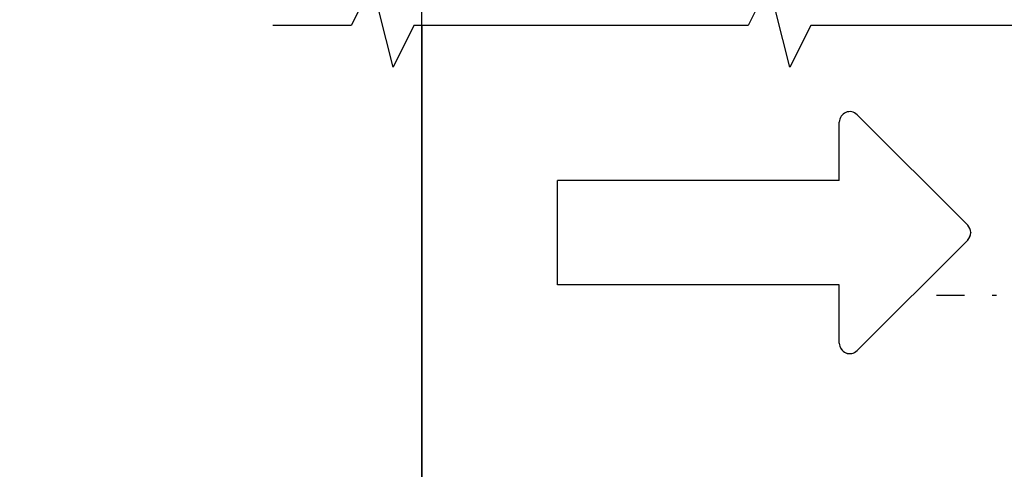
# Model space of a CAD drawing. Extents: x -45 to 1249, y 386 to 737.
# Drawn here: x 163 to 210, y 661 to 683 of the extents above; entities that cross this region are included whole.
import ezdxf
from ezdxf.enums import TextEntityAlignment as Align

# ---------------------------------------------------------------- set-up
doc = ezdxf.new("R2010")
doc.units = 0
doc.linetypes.add('DASHDOT', pattern=[18.5, 12, -3, 0.5, -3])
doc.layers.get('0').update_dxf_attribs({"linetype": 'CONTINUOUS'})
doc.styles.get("Standard").update_dxf_attribs({"font": 'isocp.shx'})
doc.dimstyles.get("Standard").update_dxf_attribs({"dimtxt": 2.5, "dimasz": 2.5, "dimexe": 1.25, "dimexo": 0.625, "dimtad": 1, "dimcen": 2.5, "dimazin": 3, "dimtfac": 1, "dimtmove": 0, "dimatfit": 3})

# ---------------------------------------------------------------- blocks, each defined once
blk = doc.blocks.new('*D96')
at = {"color": 7}
for p, q in [((214.063629, 678.452868), (214.063629, 703.908579)), ((217.063629, 678.452868), (217.063629, 703.908579))]:
    blk.add_line(p, q, dxfattribs=at)
at = {"color": 7, "ltscale": 0.410062}
blk.add_line((205.661155, 701.908579), (222.063629, 701.908579), dxfattribs=at)
at = {"color": 7}
for points in [[(212.131782, 701.39094), (214.063629, 701.908579), (212.131782, 702.426218)], [(218.995483, 702.426218), (217.063629, 701.908579), (218.995483, 701.39094)]]:
    blk.add_lwpolyline(points, dxfattribs=at)
blk.add_text('3', height=2.5, dxfattribs=at).set_placement((205.661155, 703.908579), (207.82975, 703.908579), align=Align.FIT)
blk = doc.blocks.new('*D97')
at = {"color": 7}
for p, q in [((182.063629, 659.202868), (182.063629, 714.623949)), ((232.063629, 608.702868), (232.063629, 714.623949)), ((182.063629, 712.623949), (232.063629, 712.623949))]:
    blk.add_line(p, q, dxfattribs=at)
for points in [[(183.995483, 713.141573), (182.063629, 712.623949), (183.995483, 712.10631)], [(230.131775, 712.10631), (232.063629, 712.623949), (230.131775, 713.141573)]]:
    blk.add_lwpolyline(points, dxfattribs=at)
blk.add_text('50', height=2.5, dxfattribs=at).set_placement((204.645042, 714.623949), (209.482216, 714.623949), align=Align.FIT)
blk = doc.blocks.new('*D98')
at = {"color": 7}
for p, q in [((99.56363, 645.452868), (99.56363, 724.195238)), ((232.063629, 608.702868), (232.063629, 724.195238)), ((99.56363, 722.195238), (232.063629, 722.195238))]:
    blk.add_line(p, q, dxfattribs=at)
for points in [[(101.495482, 722.712877), (99.56363, 722.195238), (101.495482, 721.677614)], [(230.131775, 721.677614), (232.063629, 722.195238), (230.131775, 722.712877)]]:
    blk.add_lwpolyline(points, dxfattribs=at)
blk.add_text('132.5', height=2.5, dxfattribs=at).set_placement((159.392158, 724.195238), (172.2351, 724.195238), align=Align.FIT)
blk = doc.blocks.new('*D99')
at = {"color": 7}
for p, q in [((55.812767, 632.126596), (55.812767, 734.237169)), ((232.063629, 608.702868), (232.063629, 734.237169)), ((55.812767, 732.237169), (232.063629, 732.237169))]:
    blk.add_line(p, q, dxfattribs=at)
for points in [[(57.744617, 732.754808), (55.812767, 732.237169), (57.744617, 731.719545)], [(230.131775, 731.719545), (232.063629, 732.237169), (230.131775, 732.754808)]]:
    blk.add_lwpolyline(points, dxfattribs=at)
blk.add_text('176.25', height=2.5, dxfattribs=at).set_placement((136.182434, 734.237169), (151.693962, 734.237169), align=Align.FIT)
blk = doc.blocks.new('BLOCK805')
at = {"color": 7, "ltscale": 0.069821}
blk.add_line((110.834, 92.506), (110.834, 95.299), dxfattribs=at)
at = {"color": 7, "ltscale": 0.18713}
for p, q in [((116.981, 90.36), (111.688, 95.653)), ((111.688, 84.36), (116.981, 89.653)), ((111.688, 84.357), (116.981, 89.65))]:
    blk.add_line(p, q, dxfattribs=at)
at = {"color": 7, "ltscale": 0.3375}
for p, q in [((110.834, 92.506), (97.334, 92.506)), ((110.834, 87.505), (97.334, 87.505)), ((110.834, 87.502), (97.334, 87.502))]:
    blk.add_line(p, q, dxfattribs=at)
at = {"color": 7, "ltscale": 0.125035}
blk.add_line((97.334, 87.505), (97.334, 92.506), dxfattribs=at)
at = {"color": 7, "ltscale": 7.5e-05}
blk.add_line((117.127, 90.007), (117.127, 90.004), dxfattribs=at)
at = {"color": 7, "ltscale": 0.069784}
blk.add_line((110.834, 84.714), (110.834, 87.505), dxfattribs=at)
at = {"color": 7}
for centre, start_param, end_param in [((111.334, 95.299), 3.926991, 6.283183), ((116.627, 90.007), 3.141593, 3.926991), ((116.627, 90.007), 2.356194, 3.141593), ((116.627, 90.004), 2.356194, 3.141593), ((111.334, 84.714), 0.000002, 2.356194), ((111.334, 84.711), 0.000002, 2.356194)]:
    blk.add_ellipse(centre, major_axis=(-0.5, 0), ratio=0.999982, start_param=start_param, end_param=end_param, dxfattribs=at)

msp = doc.modelspace()

# ---------------------------------------------------------------- linework, layer by layer
at = {"color": 3}
msp.add_line((182.063629, 682.626032), (182.063629, 659.202868), dxfattribs=at)
at = {"color": 7, "linetype": 'DASHDOT', "ltscale": 0.441954}
msp.add_line((224.402466, 669.702868), (206.724289, 669.702868), dxfattribs=at)
msp.add_line((224.402466, 669.702868), (206.724289, 669.702868), dxfattribs=at)
at = {"color": 3}
msp.add_lwpolyline([(235.691345, 682.626032), (219.691345, 682.626032), (218.691345, 680.626032), (217.691345, 684.626032), (216.691345, 682.626032), (200.691345, 682.626032), (199.691345, 680.626032), (198.691345, 684.626032), (197.691345, 682.626032), (181.691345, 682.626032), (180.691345, 680.626032), (179.691345, 684.626032), (178.691345, 682.626032), (174.942672, 682.626032)], dxfattribs=at)

# ---------------------------------------------------------------- block references
msp.add_blockref('BLOCK805', (91.229355, 582.702868))

# ---------------------------------------------------------------- dimensions: what is measured, and where the dimension line sits
at = {"color": 0}
for base, p1, p2, angle, picture, middle, dimtype in [((232.06363, 732.237177), (55.812766, 630.126596), (232.06363, 606.702868), 359.998092, '*D99', (143.938198, 732.237177), 160), ((232.06363, 722.195246), (99.56363, 643.452868), (232.06363, 606.702868), 359.998092, '*D98', (165.81363, 722.195246), 160), ((232.06363, 712.623942), (182.06363, 657.202868), (232.06363, 606.702868), 359.998092, '*D97', (207.06363, 712.623942), 160), ((217.06363, 701.908576), (214.06363, 676.452868), (217.06363, 676.452868), 0, '*D96', (206.745451, 701.908576), 161)]:
    dim = msp.add_linear_dim(base=base, p1=p1, p2=p2, angle=angle, dimstyle='STANDARD', dxfattribs=at)
    dim.commit()
    dim.dimension.update_dxf_attribs({"geometry": picture, "text_midpoint": middle, "dimtype": dimtype, "oblique_angle": 89.999523})

doc.saveas('drawing.dxf')
